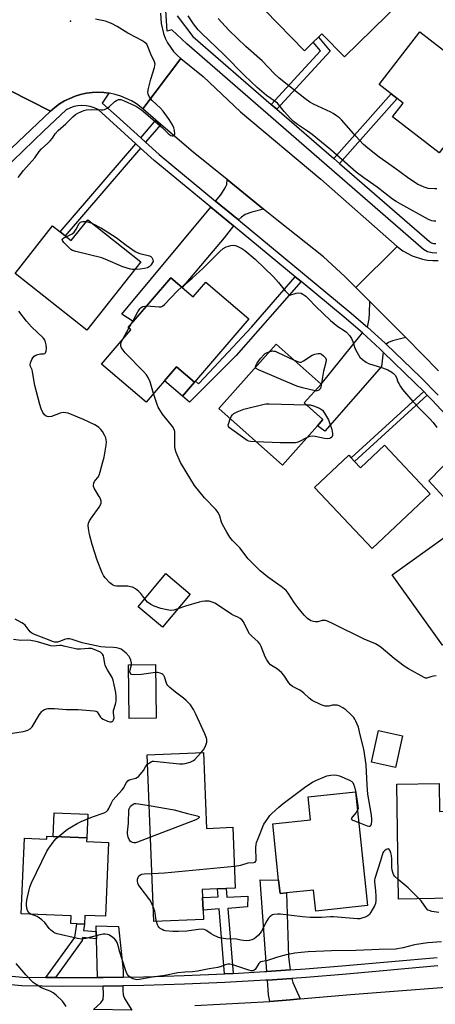
# Model space of a CAD drawing. Units: inches. Extents: x 1291761 to 1297761, y 497451 to 501451.
# Drawn here: x 1292000 to 1292170, y 498981 to 499382 of the extents above; entities that cross this region are included whole.
import ezdxf

# ---------------------------------------------------------------- set-up
doc = ezdxf.new("R2010")
doc.units = ezdxf.units.IN
doc.header["$MEASUREMENT"] = 0
for name, color, linetype in [('BLDG-Footprint', 5, 'Continuous'), ('CULTRL-Pad', 6, 'Continuous'), ('ELEV-Spot Elevation', 7, 'Continuous'), ('TRANS-Driveway', 251, 'Continuous'), ('TRANS-Non Street Sidewalk', 7, 'Continuous'), ('TRANS-Road', 130, 'Continuous'), ('TRANS-Street Sidewalk', 7, 'Continuous'), ('Undefined', 1, 'Continuous')]:
    doc.layers.add(name, color=color, linetype=linetype)

msp = doc.modelspace()

# ---------------------------------------------------------------- linework, layer by layer
at = {"layer": 'BLDG-Footprint'}
for points, elevation in [([(1292155.62, 499389.22), (1292132.73, 499366.88), (1292123.53, 499376.3), (1292122.09, 499374.9), (1292119.96, 499372.82), (1292116.4, 499369.34), (1292100.28, 499385.86), (1292120.06, 499405.15), (1292136.58, 499421.28), (1292138.12, 499422.78), (1292144.04, 499416.72), (1292145.28, 499415.44), (1292152.28, 499408.27), (1292144.47, 499400.65), (1292146.49, 499398.58)], 363.67), ([(1292190.18, 499352.24), (1292171.26, 499327.74), (1292152.33, 499342.37), (1292156.68, 499348), (1292154.16, 499349.95), (1292151.76, 499351.8), (1292146.83, 499355.61), (1292163.38, 499377.03), (1292171.82, 499370.51), (1292192.16, 499354.79)], 363.48), ([(1292028.09, 499300.48), (1292049.7, 499283.39), (1292027.7, 499255.57), (1291998.5, 499278.66), (1292013.81, 499298.03), (1292016.82, 499295.65), (1292018.92, 499293.99), (1292021.4, 499292.02)], 359.99), ([(1292061.92, 499276.92), (1292071.07, 499269.09), (1292076.25, 499275.15), (1292093.69, 499260.22), (1292071.55, 499234.33), (1292064.21, 499240.6), (1292051.89, 499226.19), (1292033.7, 499241.75), (1292045.62, 499255.69), (1292044.55, 499256.61)], 378.5), ([(1292121.68, 499216.59), (1292107.4, 499200.53), (1292081.46, 499223.59), (1292104.82, 499249.87), (1292123.17, 499233.57), (1292116.35, 499225.9), (1292123.95, 499219.15)], 362.3), ([(1292148.96, 499208.68), (1292167.61, 499188.89), (1292143.94, 499166.59), (1292120.5, 499191.47), (1292134.45, 499204.61), (1292135.49, 499203.5), (1292136.84, 499202.06), (1292139.24, 499199.52)], 361.88), ([(1292188.93, 499138.99), (1292172.63, 499127.3), (1292152.11, 499155.89), (1292180.89, 499176.54), (1292196.78, 499154.39), (1292184.31, 499145.44), (1292185.38, 499143.95), (1292187.08, 499141.57)], 361.07), ([(1292069.9, 499148.02), (1292058.6, 499134.54), (1292048.62, 499142.91), (1292059.91, 499156.39)], 358.52), ([(1292056.04, 499097.53), (1292044.99, 499097.36), (1292044.66, 499119.25), (1292055.71, 499119.42)], 355.83), ([(1292156.35, 499090.36), (1292153.49, 499077.44), (1292143.74, 499079.59), (1292146.6, 499092.52)], 358.64), ([(1292075.29, 499083.54), (1292076.51, 499052.65), (1292087.23, 499053.07), (1292088.21, 499028.27), (1292084.5, 499028.12), (1292080.93, 499027.98), (1292074.75, 499027.74), (1292074.88, 499024.52), (1292075.08, 499019.37), (1292075.23, 499015.52), (1292054.99, 499014.72), (1292052.29, 499082.62)], 358.63), ([(1292171.31, 499070.87), (1292171.48, 499059.47), (1292187.32, 499059.71), (1292187.71, 499034.05), (1292186.42, 499034.03), (1292182.83, 499033.98), (1292176.89, 499033.89), (1292177.03, 499024.21), (1292154.77, 499023.87), (1292154.06, 499070.61)], 359.16), ([(1292137.23, 499067.47), (1292142.1, 499021.16), (1292121, 499018.94), (1292120.09, 499027.53), (1292109.06, 499026.37), (1292106.46, 499026.1), (1292105.89, 499031.52), (1292103.48, 499054.49), (1292118.86, 499056.11), (1292117.88, 499065.43)], 358.81), ([(1292027.74, 499048.76), (1292027.68, 499047.29), (1292036.58, 499046.92), (1292035.36, 499016.84), (1292026.99, 499017.18), (1292026.85, 499013.65), (1292023.71, 499013.78), (1292021.23, 499013.88), (1292021.36, 499017.06), (1292001.06, 499017.88), (1292002.31, 499048.58), (1292011.43, 499048.21), (1292011.47, 499049.42), (1292014.06, 499049.31)], 356.28)]:
    msp.add_lwpolyline(points, close=True, dxfattribs=dict(at, elevation=elevation))
at = {"layer": 'CULTRL-Pad'}
for points in [[(1292071.55, 499234.33), (1292066.72, 499228.68), (1292059.38, 499234.95), (1292064.21, 499240.6)], [(1292028.14, 499058.45), (1292027.74, 499048.76), (1292014.05, 499049.31), (1292014.45, 499059.01)]]:
    msp.add_lwpolyline(points, close=True, dxfattribs=at)
at = {"layer": 'ELEV-Spot Elevation'}
msp.add_point((1292021.15, 499381.36, 357.97), dxfattribs=at)
at = {"layer": 'TRANS-Driveway'}
for points in [[(1292099.75, 499304.84), (1292095.02, 499303.62), (1292092.21, 499302.62), (1292090.71, 499301.61), (1292089.54, 499300.44), (1292080.22, 499308.13), (1292082.37, 499310.72), (1292084.14, 499313.49), (1292084.73, 499314.82), (1292084.86, 499316.91)], [(1292087.55, 499297.99), (1292083.75, 499293.13), (1292066.56, 499272.94), (1292061.92, 499276.92), (1292046.65, 499259.07), (1292042.05, 499262.03), (1292078.21, 499305.7)], [(1292157.64, 499252.54), (1292152.23, 499251.15), (1292150.6, 499250.5), (1292149.64, 499249.9), (1292149.28, 499250.24), (1292142.05, 499256.82), (1292142.72, 499260.13), (1292142.93, 499262.42), (1292143.04, 499267.26)], [(1292148.5, 499246.62), (1292147.86, 499240.75), (1292124.73, 499214.37), (1292121.68, 499216.59), (1292123.95, 499219.15), (1292116.35, 499225.9), (1292123.17, 499233.57), (1292140.02, 499254.4), (1292147.12, 499247.92)], [(1292189.6, 499204.08), (1292173.08, 499187.71), (1292167.01, 499194.25), (1292183.36, 499210.85), (1292188.64, 499205.12)], [(1292110.6, 498995.02), (1292101.11, 498994.36), (1292098.3, 499031.61), (1292105.89, 499031.52), (1292106.46, 499026.1), (1292109.07, 499026.37), (1292109.9, 499000.33)], [(1292042.53, 498992.05), (1292034.37, 498991.92), (1292032.1, 498991.89), (1292031.67, 499007.67), (1292031.6, 499010.59), (1292031.53, 499012.9), (1292040.64, 499012.73), (1292042.6, 498994.74)], [(1292046.09, 498978.63), (1292030.48, 498978.93), (1292033.42, 498981.59), (1292034.35, 498982.94), (1292034.56, 498984.95), (1292034.4, 498988.38), (1292042.45, 498988.51), (1292042.4, 498986.73), (1292042.6, 498984.9), (1292043.08, 498983.36)], [(1292114.68, 498983.21), (1292110.57, 498982.84), (1292102.35, 498982.12), (1292101.74, 498984.85), (1292101.38, 498990.85), (1292111.23, 498991.53), (1292111.61, 498989.92)]]:
    msp.add_lwpolyline(points, close=True, dxfattribs=at)
at = {"layer": 'TRANS-Non Street Sidewalk'}
for points in [[(1292105.15, 499345.54), (1292102.91, 499347.49), (1292122.96, 499369.28), (1292119.96, 499372.82), (1292122.09, 499374.9), (1292126.93, 499369.21)], [(1292130.68, 499323.41), (1292128.39, 499325.4), (1292151.76, 499351.8), (1292154.16, 499349.95)], [(1292057.95, 499339.36), (1292051.7, 499332.1), (1292049.71, 499333.89), (1292055.92, 499341.11)], [(1292049.64, 499329.7), (1292018.92, 499293.99), (1292016.82, 499295.65), (1292047.65, 499331.5)], [(1292115.01, 499275.31), (1292088.63, 499245.28), (1292069.56, 499226.26), (1292066.72, 499228.68), (1292071.55, 499234.33), (1292071.96, 499234.81), (1292073.27, 499233.65), (1292075.7, 499236.33), (1292094.8, 499256.77), (1292112.57, 499277.33)], [(1292166.36, 499229.08), (1292136.85, 499202.06), (1292135.49, 499203.5), (1292164.98, 499230.5)], [(1292087.41, 498993.59), (1292083.85, 498993.39), (1292081.61, 499019.89), (1292075.08, 499019.37), (1292074.88, 499024.52), (1292081.2, 499024.8), (1292080.93, 499027.98), (1292084.5, 499028.12), (1292084.8, 499024.65), (1292093.36, 499024.98), (1292093.22, 499020.63), (1292085.18, 499020.05)], [(1292031.6, 499010.59), (1292031.67, 499007.67), (1292026, 499008.16), (1292025.82, 499007), (1292014.93, 498991.92), (1292011.1, 498991.93), (1292022.85, 499008.21), (1292023.71, 499013.78), (1292026.85, 499013.65), (1292026.44, 499011.04)]]:
    msp.add_lwpolyline(points, close=True, dxfattribs=at)
at = {"layer": 'TRANS-Road'}
for points in [[(1292057.81, 499384.71), (1292057.98, 499380.5), (1292058.93, 499376.4), (1292059.7, 499374.43), (1292060.65, 499372.55), (1292063.06, 499369.09), (1292064.5, 499367.54), (1292066.08, 499366.14), (1292050.63, 499345.66), (1292047.92, 499347.72), (1292045.9, 499348.96), (1292041.57, 499350.89), (1292039.3, 499351.58), (1292036.98, 499352.07), (1292036.76, 499352.1), (1292034.63, 499352.3), (1292032.26, 499352.47), (1292029.9, 499352.36), (1292027.54, 499352.06), (1292025.23, 499351.56), (1292022.94, 499350.86), (1292018.64, 499348.93), (1292016.62, 499347.69), (1292014.71, 499346.29), (1292012.92, 499344.72), (1291979.4, 499361.65)], [(1292171.04, 499239.01), (1292157.64, 499252.54), (1292143.04, 499267.26), (1292137.4, 499272.93), (1292154.15, 499289.68), (1292156.55, 499287.83), (1292160.33, 499285.78), (1292164.43, 499284.46), (1292166.55, 499284.08), (1292168.7, 499283.91), (1292170.85, 499283.94)], [(1292071.76, 498980.48), (1292102.35, 498982.12), (1292110.57, 498982.84), (1292114.68, 498983.21), (1292135.23, 498985.03), (1292186.36, 498988.91), (1292189.93, 498989.18), (1292227.3, 498991.97), (1292230.04, 498992.18), (1292298.66, 498997.34), (1292337.96, 498976.59)]]:
    msp.add_lwpolyline(points, dxfattribs=at)
for points in [[(1292154.15, 499289.68), (1292137.4, 499272.93), (1292132.91, 499277.43), (1292124.2, 499285.36), (1292105.85, 499299.91), (1292099.75, 499304.84), (1292084.86, 499316.91), (1292071.11, 499328.04), (1292057.95, 499339.36), (1292055.92, 499341.11), (1292050.63, 499345.66), (1292066.08, 499366.14), (1292075.09, 499358.89), (1292090.31, 499344.45), (1292123.05, 499317.05)], [(1292012.92, 499344.72), (1291960.18, 499294.8), (1291898.96, 499237.21), (1291813.48, 499153.16), (1291783.92, 499121.1), (1291777.85, 499114.05), (1291772.04, 499106.8), (1291766.47, 499099.35), (1291761.16, 499091.72), (1291761, 499091.47), (1291761.01, 499146.42), (1291784.1, 499168.61), (1291820.33, 499203.82), (1291823.59, 499206.99), (1291833.75, 499216.99), (1291892.83, 499275.11), (1291899.28, 499281.68), (1291916.87, 499299.56), (1291955.17, 499338.53), (1291972.57, 499354.77), (1291979.4, 499361.65)]]:
    msp.add_lwpolyline(points, close=True, dxfattribs=at)
at = {"layer": 'TRANS-Street Sidewalk'}
for points in [[(1291960.18, 499294.8), (1292012.92, 499344.72), (1292014.71, 499346.29), (1292016.62, 499347.69), (1292018.64, 499348.93), (1292022.94, 499350.86), (1292025.23, 499351.56), (1292027.54, 499352.06), (1292029.9, 499352.36), (1292032.26, 499352.47), (1292034.63, 499352.3), (1292036.76, 499352.1), (1292033.99, 499347.95), (1292039.87, 499342.81), (1292049.71, 499333.89), (1292051.7, 499332.1), (1292057.28, 499327.04), (1292080.22, 499308.13), (1292089.54, 499300.44), (1292134.63, 499263.2), (1292142.05, 499256.82), (1292149.28, 499250.24), (1292149.64, 499249.9), (1292163.64, 499236.36), (1292170.82, 499229.06)], [(1292175.51, 499219.46), (1292168.54, 499226.87), (1292166.36, 499229.08), (1292164.98, 499230.5), (1292161.41, 499234.12), (1292148.5, 499246.62), (1292147.12, 499247.92), (1292140.02, 499254.4), (1292132.6, 499260.78), (1292115.01, 499275.31), (1292112.57, 499277.33), (1292087.55, 499297.99), (1292078.21, 499305.7), (1292055.22, 499324.65), (1292049.64, 499329.7), (1292047.65, 499331.5), (1292032.3, 499345.4), (1292030.77, 499346.14), (1292029.15, 499346.67), (1292027.47, 499346.98), (1292025.77, 499347.07), (1292024.07, 499346.94), (1292022.41, 499346.58), (1292020.8, 499346.01), (1292019.29, 499345.23), (1292010.21, 499336.76), (1291972.24, 499300.13)], [(1291991.49, 498992.95), (1292001.49, 498991.97), (1292011.1, 498991.93), (1292014.93, 498991.92), (1292032.1, 498991.89), (1292034.37, 498991.92), (1292042.53, 498992.05), (1292050.86, 498992.18), (1292067.36, 498992.68), (1292083.85, 498993.39), (1292087.41, 498993.59), (1292100.32, 498994.31), (1292101.11, 498994.36), (1292110.6, 498995.02), (1292116.79, 498995.45), (1292133.23, 498996.79), (1292170.48, 499000.11)], [(1292170.75, 498996.59), (1292133.54, 498993.28), (1292117.05, 498991.93), (1292111.23, 498991.53), (1292101.38, 498990.85), (1292100.54, 498990.79), (1292084.02, 498989.87), (1292067.49, 498989.16), (1292050.95, 498988.66), (1292042.45, 498988.51), (1292034.4, 498988.38), (1292017.85, 498988.3), (1292001.31, 498988.45), (1291991.1, 498989.4)]]:
    msp.add_lwpolyline(points, dxfattribs=at)
for points in [[(1292170.27, 499286.93, 0), (1292168.38, 499286.98, 0), (1292166.56, 499287.5, 0), (1292164.93, 499288.46, 0), (1292068.42, 499372.2, 0), (1292062.42, 499377.84, 0), (1292060.52, 499377.39, 0), (1292059.87, 499385.68, 0)], [(1292064.5, 499383.56, 0), (1292070.99, 499375.17, 0), (1292102.91, 499347.49, 0), (1292105.15, 499345.54, 0), (1292128.39, 499325.4, 0), (1292130.68, 499323.41, 0), (1292167.35, 499291.6, 0), (1292168.13, 499291.14, 0), (1292168.99, 499290.9, 0), (1292169.88, 499290.87, 0)]]:
    msp.add_polyline3d(points, dxfattribs=at)
at = {"layer": 'Undefined'}
for p, q in [((1292044.88, 499256.33, 360), (1292045.94, 499258.24, 360)), ((1292042.41, 499251.94, 360), (1292044.88, 499256.33, 360))]:
    msp.add_line(p, q, dxfattribs=at)
for points, elevation in [([(1291999.75, 499317.66), (1292001.91, 499320.53), (1292006.55, 499325.73), (1292008.38, 499328.31), (1292009.31, 499329.46), (1292011.84, 499331.67), (1292012.86, 499332.66), (1292013.74, 499333.77), (1292014.88, 499335.5), (1292016.04, 499336.82), (1292019.18, 499339.64), (1292022.01, 499342.41), (1292023.14, 499343.35), (1292024.06, 499343.89), (1292025.28, 499344.48), (1292026.5, 499344.95), (1292027.65, 499345.26), (1292029.49, 499345.38), (1292033.53, 499345.23), (1292034.38, 499345.29), (1292034.93, 499345.43), (1292035.98, 499345.94), (1292036.97, 499346.6), (1292039.11, 499348.63), (1292039.77, 499349.13), (1292040.68, 499349.47), (1292041.59, 499349.45), (1292042.92, 499348.98), (1292047.12, 499346.99), (1292048.36, 499346.31), (1292049.96, 499345.24), (1292058.4, 499338.09), (1292059.48, 499337.07), (1292060.82, 499335.59), (1292061.5, 499335.05), (1292062, 499334.8), (1292062.5, 499334.69), (1292062.96, 499334.71), (1292063.32, 499334.88), (1292063.54, 499335.48), (1292063.49, 499336.86), (1292063.23, 499337.96), (1292062.67, 499339.13), (1292061.23, 499341.38), (1292058.9, 499344.7), (1292057.77, 499346.01), (1292054.32, 499349.11), (1292053.3, 499350.47), (1292052.68, 499351.68), (1292052.59, 499352.49), (1292052.83, 499353.93), (1292053.79, 499357.73), (1292055.32, 499362.48), (1292055.51, 499363.32), (1292055.53, 499363.86), (1292055.25, 499364.9), (1292053.78, 499367.96), (1292052.61, 499371.02), (1292052.14, 499371.99), (1292051.38, 499372.76), (1292050.18, 499373.53), (1292048.17, 499374.67), (1292044.49, 499376.56), (1292040.04, 499379.22), (1292037.77, 499380.47), (1292036.7, 499380.92), (1292035.3, 499381.35), (1292031.22, 499382.17)], 358), ([(1292169.94, 499299.91), (1292169.11, 499299.88), (1292168.29, 499300.07), (1292166.94, 499300.61), (1292155.66, 499306.83), (1292153.78, 499307.92), (1292152.24, 499308.94), (1292145.98, 499313.82), (1292140.62, 499317.53), (1292137.46, 499319.92), (1292127.21, 499328.99), (1292119.55, 499335.19), (1292117.64, 499336.57), (1292113.54, 499339.27), (1292111.88, 499340.59), (1292110.88, 499341.6), (1292108.17, 499344.66), (1292105.38, 499348.02), (1292104.5, 499348.74), (1292100.95, 499351.14), (1292097.12, 499354.41), (1292092.01, 499359.23), (1292083.51, 499367.89), (1292074.42, 499376.5), (1292073.13, 499377.93), (1292071.14, 499380.38), (1292069.08, 499383.52)], 360), ([(1292170.36, 499313.13), (1292169.48, 499313.07), (1292166.84, 499313.29), (1292165.19, 499313.76), (1292163.62, 499314.41), (1292162.6, 499314.93), (1292158.42, 499317.72), (1292153.17, 499321.59), (1292146.8, 499326.05), (1292142.24, 499329.66), (1292140.5, 499331.19), (1292137.32, 499334.53), (1292131.44, 499341.22), (1292130.63, 499341.98), (1292129.52, 499342.85), (1292128.15, 499343.82), (1292127.16, 499344.38), (1292120.14, 499347.56), (1292118.64, 499348.38), (1292116.56, 499349.86), (1292113.99, 499352), (1292106.14, 499358.16), (1292104.21, 499359.95), (1292099.14, 499365.2), (1292092.59, 499371.04), (1292085.77, 499377.53), (1292082.56, 499380.96), (1292081.23, 499382.54)], 362), ([(1292019.39, 499293.61), (1292021.73, 499294.79), (1292022.61, 499295.48), (1292023.44, 499296.65), (1292024.63, 499298.96), (1292025.14, 499299.52), (1292025.59, 499299.71), (1292026.11, 499299.79), (1292027.54, 499299.78)], 360), ([(1292027.54, 499299.78), (1292028.62, 499299.6), (1292029.79, 499299.14)], 360), ([(1292029.79, 499299.14), (1292033.76, 499297.06), (1292039.65, 499293.3), (1292043.81, 499290.13), (1292047.45, 499287.58), (1292048.23, 499287.22), (1292049.3, 499286.84), (1292053.23, 499285.82), (1292053.76, 499285.57), (1292054.21, 499285.13), (1292054.65, 499284.32), (1292054.83, 499283.52), (1292053.88, 499282.03), (1292053.18, 499281.29), (1292052.42, 499280.94), (1292051.3, 499280.67), (1292049.49, 499280.44), (1292047.25, 499280.29)], 360), ([(1292047.25, 499280.29), (1292046.4, 499280.31), (1292045.55, 499280.46), (1292042.47, 499281.38), (1292035.51, 499284.38), (1292033.87, 499285), (1292023.27, 499287.53), (1292021.92, 499287.97), (1292021.21, 499288.41), (1292020.37, 499289.18), (1292018.37, 499291.28), (1292017.78, 499292.07), (1292017.71, 499292.43), (1292017.89, 499292.73), (1292018.44, 499293.12), (1292019.39, 499293.61)], 360), ([(1292066.37, 499273.11), (1292070.71, 499276.76), (1292075.17, 499280.81), (1292081.96, 499287.63), (1292083.24, 499288.76), (1292084.52, 499289.48), (1292086.46, 499290.07), (1292087.6, 499290.12), (1292088.17, 499290.03), (1292089.01, 499289.75), (1292090.89, 499288.82), (1292092.08, 499288.04), (1292096.33, 499284.4), (1292103.79, 499277.28), (1292105.88, 499275), (1292108.5, 499271.56), (1292109.71, 499270.29), (1292110.17, 499269.97), (1292110.48, 499269.86), (1292112.98, 499270.63), (1292114.13, 499270.78), (1292115.03, 499270.58), (1292115.74, 499270.21), (1292116.92, 499269.35), (1292118.22, 499268.23), (1292120.99, 499265.15), (1292126.98, 499259.55), (1292130.03, 499257.02), (1292132.53, 499255.43), (1292133.48, 499254.71), (1292134.78, 499253.31), (1292135.58, 499252.2), (1292136.16, 499250.91), (1292136.99, 499248.25), (1292137.83, 499246.45), (1292139.01, 499244.6), (1292140.02, 499243.6), (1292141.48, 499242.56), (1292142.5, 499242.01), (1292148.17, 499240.23), (1292150.32, 499239.41), (1292152.03, 499238.42), (1292152.71, 499237.87), (1292153.33, 499237.24), (1292153.91, 499236.28), (1292154.5, 499234.52), (1292154.84, 499233.77), (1292155.52, 499232.57), (1292156.28, 499231.42), (1292160.54, 499226.46), (1292164.03, 499222.88), (1292167.23, 499219.73), (1292168.79, 499218), (1292170.38, 499215.95)], 360), ([(1292052.08, 499265.42), (1292057.26, 499265.01), (1292058.09, 499265.08), (1292058.58, 499265.27), (1292059.45, 499265.96), (1292064.67, 499271.51), (1292066.37, 499273.11)], 360), ([(1292045.94, 499258.24), (1292048.52, 499263.06), (1292049.31, 499264.24), (1292049.87, 499264.77), (1292050.58, 499265.15), (1292051.36, 499265.38), (1292052.08, 499265.42)], 360), ([(1292051.34, 499146.16), (1292049.7, 499148.27), (1292048.91, 499149.14), (1292047.59, 499150.17), (1292046.38, 499150.84), (1292045.59, 499151.07), (1292044.49, 499151.22), (1292041.33, 499151.24), (1292039.86, 499151.33), (1292039.01, 499151.46), (1292038.24, 499151.76), (1292037.17, 499152.65), (1292035.18, 499154.72), (1292034.51, 499155.65), (1292034.01, 499156.7), (1292032.01, 499161.85), (1292029.96, 499168.21), (1292028.81, 499172.27), (1292028.36, 499174.81), (1292028.27, 499175.93), (1292028.43, 499176.92), (1292028.83, 499177.86), (1292029.64, 499179.1), (1292032.79, 499183.47), (1292033.31, 499184.44), (1292033.53, 499185.15), (1292033.54, 499185.87), (1292033.27, 499186.82), (1292032.73, 499187.86), (1292030.73, 499191.14), (1292030.47, 499191.92), (1292030.45, 499192.43), (1292030.59, 499193.21), (1292030.88, 499193.94), (1292031.3, 499194.52), (1292032.28, 499195.55), (1292032.8, 499196.49), (1292033.24, 499197.88), (1292034.31, 499201.87), (1292034.77, 499203.87), (1292035.68, 499208.75), (1292035.72, 499210.12), (1292035.45, 499211.67), (1292035, 499212.74), (1292034.13, 499214.26), (1292033.45, 499215.14), (1292032.69, 499215.88), (1292032.04, 499216.37), (1292031.04, 499216.94), (1292026.36, 499219.23), (1292020.08, 499221.7), (1292019.25, 499221.93), (1292018.08, 499221.97), (1292016.92, 499221.79), (1292013.32, 499220.44), (1292012.26, 499220.24), (1292011.58, 499220.34), (1292011.15, 499220.55), (1292010.53, 499221.12), (1292009.85, 499222.08), (1292009.17, 499223.57), (1292008.66, 499225.22), (1292006.57, 499233.05), (1292005.68, 499238.64), (1292005.42, 499239.34), (1292004.74, 499240.7), (1292004.61, 499241.42), (1292004.76, 499242.22), (1292005.29, 499243.56), (1292005.7, 499244.3), (1292006.26, 499244.91), (1292006.98, 499245.32), (1292007.79, 499245.62), (1292008.89, 499245.85), (1292010.14, 499245.85), (1292010.58, 499246.01), (1292010.92, 499246.32), (1292011.17, 499247), (1292011.25, 499248.09), (1292011.16, 499249.53), (1292010.92, 499250.65), (1292010.46, 499251.69), (1292009.95, 499252.37), (1292005.19, 499256.93), (1292003.19, 499259.15), (1291999.99, 499263.26)], 358), ([(1292054.95, 499229.77), (1292053.5, 499234.53), (1292052.71, 499236.27), (1292052.07, 499237.34), (1292050.9, 499238.68), (1292043.43, 499246.37), (1292042.51, 499247.44), (1292041.89, 499248.33), (1292041.59, 499249.03), (1292041.59, 499249.91), (1292041.91, 499250.95), (1292042.41, 499251.94)], 360), ([(1292096.47, 499240.48), (1292096.65, 499241.17), (1292097.16, 499242.11), (1292097.94, 499243.31), (1292098.66, 499244.2), (1292099.92, 499245.55), (1292100.45, 499246.01), (1292101.22, 499246.44), (1292102.08, 499246.78)], 362), ([(1292102.08, 499246.78), (1292103.44, 499247.08), (1292103.96, 499247.06), (1292104.52, 499246.93), (1292105.62, 499246.49), (1292111.99, 499243.5)], 362), ([(1292111.99, 499243.5), (1292114.03, 499242.63), (1292114.56, 499242.52), (1292115.08, 499242.56), (1292116.08, 499243.05), (1292119.58, 499245.39), (1292120.66, 499245.8), (1292122.05, 499246.06), (1292122.85, 499246.02), (1292123.33, 499245.81), (1292124.2, 499245.15), (1292124.94, 499244.3), (1292125.2, 499243.54), (1292125.17, 499242.33), (1292124.23, 499238.89), (1292123.07, 499232.34), (1292122.74, 499231.59), (1292122.22, 499231.09), (1292121.53, 499230.85), (1292120.76, 499230.86)], 362), ([(1292120.76, 499230.86), (1292115.55, 499232.09), (1292113.3, 499232.77), (1292097.66, 499239.46), (1292096.74, 499240), (1292096.59, 499240.15), (1292096.47, 499240.48)], 362), ([(1292170.02, 499114.79), (1292168.94, 499114.64), (1292167.89, 499114.37), (1292166.2, 499113.78), (1292165.7, 499113.84), (1292165.2, 499114.02), (1292158.79, 499117.58), (1292157.04, 499118.65), (1292152.98, 499121.82), (1292147.64, 499126.31), (1292146.68, 499126.98), (1292145.4, 499127.73), (1292140.77, 499129.75), (1292127.86, 499136.14), (1292125.77, 499137.09), (1292124.96, 499137.31), (1292124.45, 499137.33), (1292123.67, 499137.24), (1292121.79, 499136.81), (1292120.92, 499136.77), (1292120.06, 499136.83), (1292118.99, 499137.14), (1292117.69, 499138.06), (1292116.27, 499139.53), (1292113.78, 499142.5), (1292112.26, 499144.65), (1292109.78, 499148.48), (1292108.9, 499149.58), (1292106.96, 499151.19), (1292104.24, 499152.99), (1292101.34, 499155.04), (1292098.34, 499157.54), (1292093.52, 499162.35), (1292090.08, 499166.86), (1292087.12, 499169.85), (1292086.01, 499171.2), (1292084.79, 499173.23), (1292083.05, 499176.34), (1292082.64, 499177.39), (1292081.92, 499179.8), (1292081.21, 499181.32), (1292080.28, 499182.47), (1292075.74, 499187.24), (1292071.66, 499192.31), (1292070.06, 499194.78), (1292065.93, 499201.68), (1292064.12, 499205.7), (1292063.68, 499207.08), (1292063.59, 499208.24), (1292063.66, 499211.49), (1292063.62, 499213.47), (1292063.55, 499214.3), (1292063.37, 499215.09), (1292062.65, 499216.31), (1292058.63, 499221.37), (1292057.25, 499223.49), (1292056.85, 499224.23), (1292056.41, 499225.31), (1292054.95, 499229.77)], 360), ([(1292086.16, 499219.41), (1292086.58, 499220.4), (1292087.05, 499221.1), (1292087.7, 499221.61), (1292089.01, 499222.26), (1292091.76, 499223.34), (1292099.99, 499225.47), (1292100.86, 499225.58), (1292102.05, 499225.61), (1292117.16, 499225.18)], 362), ([(1292117.16, 499225.18), (1292118.78, 499225.08), (1292120.12, 499224.77), (1292122.58, 499223.72), (1292123.33, 499223.29), (1292123.76, 499222.92), (1292124.61, 499221.78), (1292126.26, 499219.04), (1292127.52, 499215.12), (1292127.75, 499214.27), (1292127.88, 499213.42), (1292127.81, 499212.63), (1292127.52, 499211.94), (1292127.06, 499211.53), (1292126.57, 499211.38), (1292125.74, 499211.33), (1292124.57, 499211.42), (1292120.76, 499212.22), (1292119.61, 499212.39), (1292118.55, 499212.29), (1292117.5, 499211.89)], 362), ([(1292096.63, 499210.11), (1292094.36, 499210.25), (1292093.79, 499210.36), (1292093.07, 499210.63), (1292092.07, 499211.26), (1292085.91, 499215.81), (1292085.46, 499216.38), (1292085.38, 499217), (1292085.54, 499217.68), (1292086.16, 499219.41)], 362), ([(1292117.5, 499211.89), (1292114.06, 499210.03), (1292113.27, 499209.74), (1292112.7, 499209.64), (1292110.93, 499209.61), (1292106.46, 499209.71), (1292096.63, 499210.11)], 362), ([(1292064.85, 499142), (1292063.24, 499141.51), (1292061.84, 499141.4), (1292060.41, 499141.58), (1292057.87, 499142.16), (1292055.14, 499143.13), (1292053.86, 499143.76), (1292052.5, 499144.83), (1292051.34, 499146.16)], 358), ([(1292138.54, 499055), (1292141.93, 499053.71), (1292142.69, 499053.54), (1292143.12, 499053.6), (1292143.41, 499053.86), (1292143.69, 499054.51), (1292143.83, 499055.52), (1292143.83, 499056.83), (1292143.58, 499058.81), (1292142.29, 499066.56), (1292141.94, 499070.26), (1292141.57, 499078.5), (1292140.74, 499084.03), (1292140.44, 499085.48), (1292139.09, 499090.68), (1292138.39, 499093.9), (1292137.39, 499096.32), (1292136.97, 499097.08), (1292136.47, 499097.75), (1292135.12, 499099.17), (1292133.21, 499100.86), (1292132.04, 499101.71), (1292130.5, 499102.56), (1292129.71, 499102.8), (1292128.92, 499102.85), (1292127.86, 499102.75), (1292126.28, 499102.4), (1292124.86, 499102.44), (1292124.04, 499102.67), (1292123.25, 499103), (1292119.6, 499104.75), (1292118.28, 499105.63), (1292116.17, 499107.65), (1292115.3, 499108.38), (1292114.21, 499109.08), (1292111.57, 499110.48), (1292110.75, 499111.09), (1292110.02, 499111.87), (1292107.94, 499114.99), (1292107.02, 499116.1), (1292105.47, 499117.42), (1292102.61, 499119.27), (1292101.83, 499120.06), (1292101.06, 499121.25), (1292100.4, 499122.52), (1292098.82, 499126.72), (1292098.29, 499127.76), (1292097.57, 499128.59), (1292094.78, 499131.03), (1292094, 499131.86), (1292093.45, 499132.82), (1292091.59, 499136.81), (1292091.09, 499137.5), (1292090.27, 499138.12), (1292089.33, 499138.61), (1292087.58, 499139.3), (1292086.83, 499139.7), (1292081.35, 499143.47), (1292079.87, 499144.39), (1292078.86, 499144.81), (1292077.56, 499145.14), (1292075.84, 499145.16), (1292074.68, 499145.04), (1292073.53, 499144.82), (1292067.99, 499143.17), (1292064.85, 499142)], 358), ([(1292045.93, 499119.27), (1292045.97, 499119.97), (1292045.74, 499121.08), (1292045.43, 499121.88), (1292044.96, 499122.61), (1292043.75, 499123.93), (1292042.44, 499125.13), (1292041.72, 499125.58), (1292040.95, 499125.86), (1292039.87, 499126.13), (1292038.57, 499126.31), (1292035.24, 499126.41), (1292033.47, 499126.63), (1292025.86, 499128.22), (1292021.79, 499129.54), (1292020.68, 499129.77), (1292019.9, 499129.77), (1292019.12, 499129.66), (1292016.62, 499128.76), (1292015.78, 499128.53), (1292014.75, 499128.54), (1292013.72, 499128.79), (1292012.09, 499129.36), (1292006.39, 499131.64), (1292005.36, 499132.14), (1292004.72, 499132.63), (1292002.64, 499135.37), (1292002.01, 499135.92), (1292001.3, 499136.39), (1291998.52, 499137.91)], 356), ([(1291990.33, 499090.32), (1292001.79, 499092.1), (1292002.95, 499092.35), (1292003.73, 499092.65), (1292004.68, 499093.22), (1292005.42, 499094.05), (1292008.53, 499099.08), (1292009.39, 499100.25), (1292009.81, 499100.62), (1292010.54, 499101.02), (1292011.33, 499101.31), (1292011.89, 499101.42), (1292014.58, 499101.45), (1292019.4, 499101.05), (1292024.26, 499101.05), (1292030.7, 499100.55), (1292031.47, 499100.33), (1292031.9, 499100.04), (1292033.38, 499097.92), (1292033.77, 499097.55), (1292034.37, 499097.15), (1292036.12, 499096.32), (1292037.17, 499095.98), (1292037.84, 499096.01), (1292038.29, 499096.32), (1292038.65, 499096.9), (1292038.82, 499097.6), (1292038.63, 499099.56), (1292038.67, 499100.7), (1292038.84, 499101.48), (1292039.58, 499103.81), (1292039.72, 499104.61), (1292039.7, 499106.31), (1292039.51, 499108.01), (1292038.92, 499111.11), (1292038.44, 499113.03), (1292038.01, 499114.04), (1292036.14, 499117.17), (1292035.25, 499118.94), (1292035.02, 499119.77), (1292034.7, 499122.12), (1292034.49, 499122.95), (1292034.09, 499123.64), (1292033.28, 499124.34), (1292030.78, 499125.52), (1292029.71, 499125.87), (1292028.42, 499125.96), (1292025.15, 499125.61), (1292023.71, 499125.62), (1292022.57, 499125.83), (1292018.9, 499126.77), (1292017.48, 499127.05), (1292016.55, 499127.08), (1292014.22, 499126.89), (1292013.15, 499126.99), (1292007.64, 499128.57), (1292004.91, 499129.14), (1292003.46, 499129.27), (1292000.8, 499129.21), (1291997.91, 499129.57)], 354), ([(1292055.76, 499116.14), (1292050.07, 499115.27), (1292047.14, 499115.17), (1292046.07, 499115.29), (1292045.66, 499115.48), (1292045.5, 499115.65), (1292045.28, 499116.33), (1292045.38, 499117.26), (1292045.93, 499119.27)], 356), ([(1292074.39, 499083.5), (1292075.33, 499084.62), (1292076.1, 499086.14), (1292076.63, 499087.73), (1292076.61, 499088.77), (1292076.36, 499089.79), (1292075.84, 499091.13), (1292072.14, 499099.2), (1292071.21, 499101.07), (1292069.92, 499102.97), (1292068.28, 499104.67), (1292067.14, 499105.61), (1292063.81, 499108.09), (1292061.53, 499110.02), (1292060.71, 499110.85), (1292060.37, 499111.31), (1292060.15, 499111.78), (1292059.34, 499114.4), (1292059.09, 499114.89), (1292058.77, 499115.31), (1292058.34, 499115.6), (1292057.58, 499115.9), (1292056.48, 499116.13), (1292055.76, 499116.14)], 356), ([(1292052.45, 499078.78), (1292053.26, 499079.37), (1292053.98, 499079.77), (1292054.49, 499079.96), (1292055.02, 499080.05), (1292065.51, 499078.96), (1292066.98, 499078.91), (1292067.85, 499079.03), (1292069.84, 499079.65), (1292071.17, 499080.24), (1292071.79, 499080.75), (1292072.84, 499081.96), (1292074.39, 499083.5)], 356), ([(1292016.04, 499049.23), (1292019.89, 499052.36), (1292023.81, 499054.68), (1292025.4, 499055.42), (1292030.08, 499057.3), (1292034.81, 499058.95), (1292035.78, 499059.5), (1292036.33, 499060.05), (1292036.77, 499060.69), (1292037.64, 499062.83), (1292038.35, 499064.1), (1292042.13, 499068.29), (1292042.63, 499069), (1292043.94, 499071.28), (1292044.43, 499071.98), (1292045.05, 499072.46), (1292047.66, 499073.1), (1292048.33, 499073.44), (1292048.77, 499073.79), (1292050.31, 499075.47), (1292050.79, 499076.19), (1292051.73, 499077.98), (1292052.45, 499078.78)], 356), ([(1292087.86, 499037.3), (1292090.49, 499037.66), (1292093.45, 499038.55), (1292095.79, 499038.68), (1292096.39, 499038.9), (1292096.59, 499039.26), (1292096.67, 499039.74), (1292096.55, 499044.87), (1292096.67, 499046), (1292096.87, 499046.86), (1292097.49, 499048.53), (1292099.91, 499054.29), (1292100.47, 499055.3), (1292101.44, 499056.7), (1292102.32, 499057.82), (1292103.15, 499058.66), (1292106, 499061.26), (1292107.79, 499062.76), (1292116.98, 499069.75), (1292119.69, 499071.46), (1292120.98, 499072.12), (1292125.51, 499074), (1292127.16, 499074.32), (1292128.82, 499074.43), (1292129.64, 499074.33), (1292130.71, 499073.97), (1292134.7, 499072.24), (1292135.67, 499071.71), (1292136.06, 499071.36), (1292136.45, 499070.64), (1292136.79, 499069.53), (1292137.33, 499067.21), (1292138.21, 499061.86), (1292138.23, 499060.73), (1292138.02, 499060.02)], 358), ([(1292053.63, 499049.02), (1292048.4, 499046.97), (1292047.56, 499046.73), (1292046.84, 499046.7), (1292046.34, 499046.84), (1292045.87, 499047.09), (1292045.45, 499047.42), (1292045.11, 499047.83), (1292044.6, 499049.1), (1292044.36, 499050.38), (1292044.37, 499051.11), (1292044.72, 499054.82), (1292044.82, 499060.16), (1292044.94, 499060.65), (1292045.56, 499061.64), (1292046.06, 499062.15), (1292046.6, 499062.52), (1292047.12, 499062.7), (1292047.67, 499062.78), (1292048.83, 499062.68), (1292053.11, 499061.97)], 358), ([(1292053.11, 499061.97), (1292063.28, 499060.25), (1292068.77, 499058.68), (1292072.67, 499057.68), (1292073.31, 499057.42), (1292073.45, 499057.32), (1292073.53, 499057.11), (1292073.44, 499056.92), (1292073.1, 499056.65), (1292072.1, 499056.18), (1292053.63, 499049.02)], 358), ([(1292138.02, 499060.02), (1292137.43, 499059.09), (1292135.8, 499057.22), (1292135.56, 499056.85), (1292135.5, 499056.51), (1292135.71, 499056.22), (1292136.11, 499055.98), (1292138.54, 499055)], 358), ([(1292004.94, 499017.73), (1292004.16, 499018.27), (1292003.57, 499019.17), (1292003.24, 499020.16), (1292003.11, 499021.33), (1292003.12, 499022.22), (1292003.29, 499023.37), (1292004.25, 499027.63), (1292004.56, 499028.74), (1292005.27, 499030.39), (1292011.5, 499043.34), (1292012.28, 499044.57), (1292014.47, 499047.62), (1292015.22, 499048.49), (1292016.04, 499049.23)], 356), ([(1292154.65, 499031.8), (1292153.13, 499033.13), (1292152.84, 499033.51), (1292152.5, 499034.23), (1292152.13, 499035.56), (1292151.96, 499036.66), (1292151.97, 499040.24), (1292151.85, 499041.63), (1292151.66, 499042.72), (1292151.38, 499043.47), (1292150.93, 499044.06), (1292150.56, 499044.25), (1292150.13, 499044.21), (1292149.67, 499044), (1292149, 499043.52), (1292148.61, 499043.13), (1292148.32, 499042.68), (1292147.39, 499039.46), (1292145.04, 499032.21), (1292144.95, 499031.65), (1292144.94, 499030.81), (1292145.35, 499027.13), (1292145.45, 499025.03), (1292145.48, 499023.24), (1292145.35, 499022.08), (1292144.93, 499021.03), (1292143.49, 499018.5), (1292142.84, 499017.56), (1292142.23, 499017), (1292141.2, 499016.5), (1292139.8, 499016.04), (1292138.94, 499015.86), (1292138.08, 499015.84), (1292128.21, 499016.62), (1292127.07, 499016.6), (1292123.39, 499016.33), (1292118.69, 499016.31), (1292115.64, 499016.57), (1292106.58, 499017.67), (1292105.41, 499017.7), (1292103.96, 499017.54), (1292103.41, 499017.4), (1292102.92, 499017.17), (1292102.29, 499016.65), (1292101.73, 499016.02), (1292101.11, 499015.01), (1292098.87, 499010.76), (1292098.39, 499010.01), (1292097.63, 499009.12), (1292096.57, 499008.13), (1292095.89, 499007.67), (1292094.95, 499007.26), (1292093.95, 499007.01), (1292092.92, 499006.9), (1292091.55, 499006.93), (1292090.47, 499007.07), (1292088.66, 499007.45), (1292084.44, 499007.65), (1292082.47, 499007.9), (1292081.41, 499008.23), (1292079.34, 499009.08), (1292078.35, 499009.63), (1292076.18, 499011.13), (1292075.55, 499011.4), (1292074.85, 499011.53), (1292073.23, 499011.51), (1292068.54, 499010.78), (1292065.1, 499010.59), (1292062.81, 499010.65), (1292059.68, 499010.95), (1292059.14, 499011.08), (1292058.38, 499011.42), (1292057.68, 499011.87), (1292057.06, 499012.4), (1292056.75, 499012.82), (1292056.53, 499013.31), (1292056.11, 499014.76)], 358), ([(1292054.22, 499034.24), (1292059.4, 499034.54), (1292087.86, 499037.3)], 358), ([(1292054.76, 499020.67), (1292053.95, 499022.57), (1292053.37, 499023.59), (1292049.47, 499028.68), (1292048.83, 499029.61), (1292048.5, 499030.36), (1292048.38, 499031.15), (1292048.4, 499031.95), (1292048.62, 499032.65), (1292049, 499033.24), (1292049.67, 499033.78), (1292050.2, 499033.96), (1292051.06, 499034.09), (1292054.22, 499034.24)], 358), ([(1292163.15, 499024), (1292158.7, 499028.44), (1292154.65, 499031.8)], 358), ([(1292171.12, 499018.38), (1292168.24, 499018.84), (1292167.15, 499019.13), (1292166.67, 499019.37), (1292166.06, 499019.94), (1292163.95, 499023.06), (1292163.15, 499024)], 358), ([(1292056.11, 499014.76), (1292055.86, 499016.04), (1292055.64, 499018.13), (1292055.4, 499018.98), (1292054.76, 499020.67)], 358), ([(1292172.17, 499006.46), (1292166.63, 499005.99), (1292162.1, 499005.38), (1292160.71, 499005.09), (1292156.62, 499003.97), (1292153.45, 499003.45), (1292146.89, 499003.34), (1292137.3, 499002.9), (1292127.4, 499002.81), (1292117.87, 499002.35), (1292115.04, 499002.11), (1292112.49, 499001.77), (1292108.99, 499001.1), (1292105.06, 499000.07), (1292101.3, 498998.8), (1292099.32, 498998.46), (1292098.59, 498998.24), (1292098.17, 498998.01), (1292097.8, 498997.62), (1292096.3, 498995.18), (1292095.91, 498994.85), (1292095.46, 498994.67), (1292094.73, 498994.66), (1292093.69, 498994.86), (1292087.19, 498997), (1292086.05, 498997.27), (1292085.19, 498997.29), (1292084.11, 498997.06), (1292082.43, 498996.34), (1292081.13, 498995.94), (1292077.56, 498995.4), (1292072.78, 498994.5), (1292070.76, 498994.24), (1292067.64, 498994.06), (1292064.76, 498993.74), (1292059.5, 498992.75), (1292053.57, 498991.89), (1292049.24, 498991.06), (1292048.09, 498990.97), (1292047.01, 498991.16), (1292046.01, 498991.6), (1292044.9, 498992.41), (1292044.22, 498993.2), (1292043.85, 498993.94), (1292043.47, 498995.05), (1292041.25, 499002.15), (1292040.36, 499005.31), (1292040.06, 499006.12), (1292039.66, 499006.89), (1292039.13, 499007.53), (1292038.29, 499008.25), (1292037.38, 499008.89), (1292036.66, 499009.27), (1292036.17, 499009.43), (1292035.15, 499009.58), (1292034.41, 499009.56), (1292033.11, 499009.3), (1292027.38, 499007.77), (1292026.52, 499007.6), (1292025.66, 499007.55), (1292023.9, 499007.84), (1292015.7, 499009.71), (1292014.87, 499010.01), (1292014.37, 499010.27), (1292013.01, 499011.3), (1292012.44, 499011.91), (1292010.66, 499014.3), (1292009.41, 499015.43), (1292007.46, 499016.68), (1292004.94, 499017.73)], 356), ([(1292019.28, 498980.09), (1292018.5, 498981.33), (1292017.77, 498982.25), (1292015.21, 498984.74), (1292014.09, 498985.7), (1292012.83, 498986.4), (1292010.29, 498987.25), (1292009.23, 498987.7), (1292007.06, 498988.98), (1292005.92, 498989.81), (1292002.83, 498992.97), (1291998.91, 498997.61)], 354)]:
    msp.add_lwpolyline(points, dxfattribs=dict(at, elevation=elevation))

doc.saveas('drawing.dxf')
